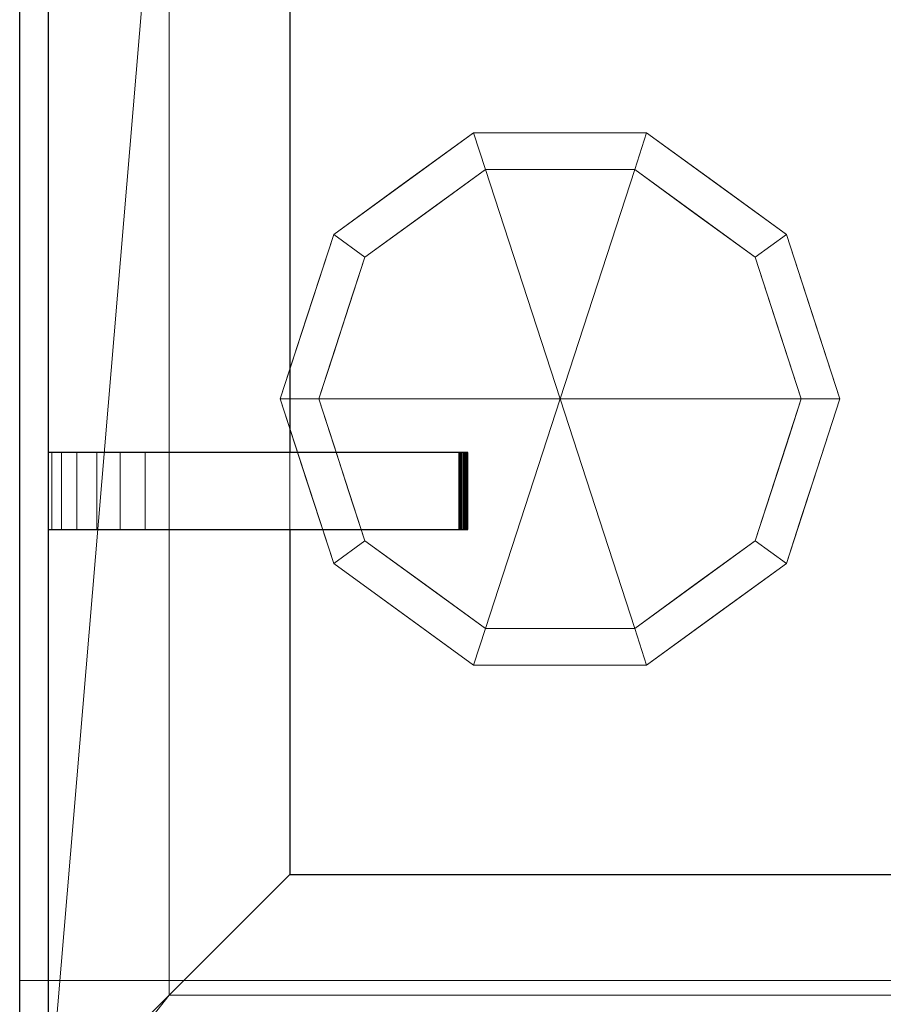
# Model space of a CAD drawing. Units: millimetres. Extents: x -1 to 940, y -1117 to 1.
# Drawn here: x 0 to 89, y -658 to -556 of the extents above; entities that cross this region are included whole.
import ezdxf

# ---------------------------------------------------------------- set-up
doc = ezdxf.new("R2010")
doc.units = ezdxf.units.MM
for name, color, linetype in [('IQ_200_2D', 1, 'Continuous'), ('IQ_200_3D', 1, 'Continuous'), ('IQ_204_2D', 7, 'Continuous'), ('IQ_204_3D', 7, 'Continuous')]:
    doc.layers.add(name, color=color, linetype=linetype)

msp = doc.modelspace()

# ---------------------------------------------------------------- linework, layer by layer
at = {"layer": 'IQ_200_2D'}
msp.add_line((0, -715), (0, 0), dxfattribs=at)
at = {"layer": 'IQ_204_2D'}
for p, q in [((3, -670), (3, -100)), ((28, -525.25), (28, -601.25)), ((46.44, -601.25), (3, -601.25)), ((46.44, -609.25), (46.44, -601.25)), ((3, -609.25), (46.44, -609.25)), ((28, -609.25), (28, -645)), ((28, -645), (148, -645))]:
    msp.add_line(p, q, dxfattribs=at)

# ---------------------------------------------------------------- meshes
at = {"layer": 'IQ_200_3D', "lineweight": 18}
mesh = msp.add_polyface(dxfattribs=at)
corners = [(0, -70, 200), (0, -656, 200), (0, -656, 660.2), (0, -711.13, 654.41), (0, -711.97, 654.42), (0, -712.78, 654.63), (0, -713.51, 655.03), (0, -714.14, 655.59), (0, -714.61, 656.28), (0, -714.9, 657.06), (0, -715, 657.89), (0, -715, 691.44), (0, -659.41, 812.22), (0, -689.18, 842), (0, -695.55, 840.87), (0, -696.56, 840.83), (0, -697.55, 841.03), (0, -698.46, 841.47), (0, -699.23, 842.12), (0, -699.81, 842.95), (0, -700.17, 843.89), (0, -700.29, 844.89), (0, -700.15, 845.89), (0, -687.83, 891.85), (0, -686.73, 894.5), (0, -684.99, 896.78), (0, -682.71, 898.53), (0, -680.05, 899.63), (0, -677.21, 900), (0, -80.39, 900), (0, -78.98, 900.19), (0, -77.67, 900.73), (0, -76.54, 901.6), (0, -75.67, 902.73), (0, -75.13, 904.04), (0, -74.94, 905.45), (0, -74.94, 909.49), (0, -74.77, 910.77), (0, -74.27, 911.97), (0, -73.48, 913), (0, -72.46, 913.79), (0, -71.26, 914.29), (0, -70.01, 914.5), (0, -3.98, 914.5), (0, -2.95, 914.36), (0, -1.99, 913.96), (0, -1.16, 913.32), (0, -0.53, 912.49), (0, -0.14, 911.53), (0, 0, 910.5), (0, 0, 500), (0, -70, 500)]
mesh.append_faces([[corners[k] for k in face] for face in [(22, 20, 21)]], dxfattribs={"vtx0": -1})
mesh.append_faces([[corners[k] for k in face] for face in [(34, 43, 33)]], dxfattribs={"vtx0": -1, "vtx1": -1})
mesh.append_faces([[corners[k] for k in face] for face in [(33, 43, 49, 32)]], dxfattribs={"vtx0": -1, "vtx1": -1, "vtx2": -1})
mesh.append_faces([[corners[k] for k in face] for face in [(36, 41, 42, 35), (30, 50, 51)]], dxfattribs={"vtx0": -1, "vtx2": -1})
mesh.append_faces([[corners[k] for k in face] for face in [(13, 22, 23, 28), (22, 13, 14, 17), (2, 11, 12, 29)]], dxfattribs={"vtx0": -1, "vtx2": -1, "vtx3": -1})
mesh.append_faces([[corners[k] for k in face] for face in [(10, 4, 5, 6)]], dxfattribs={"vtx0": -1, "vtx3": -1})
mesh.append_faces([[corners[k] for k in face] for face in [(46, 47, 45), (38, 39, 36, 37), (26, 27, 24, 25), (16, 17, 14, 15)]], dxfattribs={"vtx1": -1})
mesh.append_faces([[corners[k] for k in face] for face in [(31, 32, 49), (17, 18, 22), (19, 20, 22, 18), (6, 7, 10), (2, 3, 11)]], dxfattribs={"vtx1": -1, "vtx2": -1})
mesh.append_faces([[corners[k] for k in face] for face in [(29, 30, 51, 2)]], dxfattribs={"vtx1": -1, "vtx2": -1, "vtx3": -1})
mesh.append_faces([[corners[k] for k in face] for face in [(43, 44, 48, 49), (42, 43, 34, 35), (44, 45, 47, 48), (27, 28, 23, 24), (28, 29, 12, 13), (30, 31, 49, 50), (10, 11, 3, 4)]], dxfattribs={"vtx1": -1, "vtx3": -1})
mesh.append_faces([[corners[k] for k in face] for face in [(8, 9, 10, 7)]], dxfattribs={"vtx2": -1})
mesh.append_faces([[corners[k] for k in face] for face in [(39, 40, 41, 36)]], dxfattribs={"vtx2": -1, "vtx3": -1})
mesh.append_faces([[corners[k] for k in face] for face in [(51, 0, 1, 2)]], dxfattribs={"vtx3": -1})
mesh = msp.add_polyface(dxfattribs=at)
corners = [(900, -656, 200), (0, -656, 200), (0, -70, 200), (900, -70, 200)]
mesh.append_faces([[corners[k] for k in face] for face in [(0, 1, 2, 3)]])
mesh = msp.add_polyface(dxfattribs=at)
corners = [(900, -677.21, 900), (900, -80.39, 900), (0, -80.39, 900), (0, -677.21, 900), (611.5, -657.5, 900), (611.5, -112.5, 900), (884.5, -112.5, 900), (884.5, -657.5, 900), (586.5, -112.5, 900), (586.5, -657.5, 900), (313.5, -657.5, 900), (313.5, -112.5, 900), (288.5, -112.5, 900), (288.5, -657.5, 900), (15.5, -657.5, 900), (15.5, -112.5, 900)]
mesh.append_faces([[corners[k] for k in face] for face in [(12, 11, 2, 15)]], dxfattribs={"vtx0": -1, "vtx1": -1, "vtx2": -1})
mesh.append_faces([[corners[k] for k in face] for face in [(3, 10, 13, 14)]], dxfattribs={"vtx0": -1, "vtx1": -1, "vtx3": -1})
mesh.append_faces([[corners[k] for k in face] for face in [(0, 9, 10, 3), (11, 12, 13, 10), (15, 2, 3, 14)]], dxfattribs={"vtx0": -1, "vtx2": -1})
mesh.append_faces([[corners[k] for k in face] for face in [(0, 7, 4, 9)]], dxfattribs={"vtx0": -1, "vtx2": -1, "vtx3": -1})
mesh.append_faces([[corners[k] for k in face] for face in [(5, 6, 1, 8)]], dxfattribs={"vtx1": -1, "vtx2": -1, "vtx3": -1})
mesh.append_faces([[corners[k] for k in face] for face in [(0, 1, 6, 7), (11, 8, 1, 2), (4, 5, 8, 9)]], dxfattribs={"vtx1": -1, "vtx3": -1})
mesh = msp.add_polyface(dxfattribs=at)
corners = [(288.5, -112.5, 885), (15.5, -112.5, 885), (15.5, -657.5, 885), (288.5, -657.5, 885)]
mesh.append_faces([[corners[k] for k in face] for face in [(0, 1, 2, 3)]])
mesh = msp.add_polyface(dxfattribs=at)
corners = [(900, -711.13, 654.41), (0, -711.13, 654.41), (0, -656, 660.2), (900, -656, 660.2)]
mesh.append_faces([[corners[k] for k in face] for face in [(0, 1, 2, 3)]])
mesh = msp.add_polyface(dxfattribs=at)
corners = [(900, -656, 660.2), (0, -656, 660.2), (0, -656, 200), (900, -656, 200)]
mesh.append_faces([[corners[k] for k in face] for face in [(0, 1, 2, 3)]])
at = {"layer": 'IQ_204_3D', "lineweight": 18}
mesh = msp.add_polyface(dxfattribs=at)
corners = [(301, -670, 896), (3, -670, 896), (3, -100, 896), (301, -100, 896), (276, -372.5, 896), (276, -125, 896), (28, -125, 896), (28, -372.5, 896), (276, -397.5, 896), (28, -397.5, 896), (28, -645, 896), (276, -645, 896)]
mesh.append_faces([[corners[k] for k in face] for face in [(3, 5, 6, 2), (9, 7, 4, 8), (0, 11, 8, 3)]], dxfattribs={"vtx0": -1, "vtx2": -1})
mesh.append_faces([[corners[k] for k in face] for face in [(2, 6, 7, 9)]], dxfattribs={"vtx0": -1, "vtx2": -1, "vtx3": -1})
mesh.append_faces([[corners[k] for k in face] for face in [(4, 5, 3, 8)]], dxfattribs={"vtx1": -1, "vtx2": -1, "vtx3": -1})
mesh.append_faces([[corners[k] for k in face] for face in [(10, 11, 0, 1), (9, 10, 1, 2)]], dxfattribs={"vtx1": -1, "vtx3": -1})
mesh = msp.add_polyface(dxfattribs=at)
corners = [(301, -670, 905), (301, -100, 905), (3, -100, 905), (3, -670, 905), (276, -372.5, 905), (28, -372.5, 905), (28, -125, 905), (276, -125, 905), (276, -397.5, 905), (276, -645, 905), (28, -645, 905), (28, -397.5, 905)]
mesh.append_faces([[corners[k] for k in face] for face in [(0, 9, 10, 3), (5, 11, 8, 4), (1, 7, 4, 0)]], dxfattribs={"vtx0": -1, "vtx2": -1})
mesh.append_faces([[corners[k] for k in face] for face in [(3, 10, 11, 5)]], dxfattribs={"vtx0": -1, "vtx2": -1, "vtx3": -1})
mesh.append_faces([[corners[k] for k in face] for face in [(8, 9, 0, 4)]], dxfattribs={"vtx1": -1, "vtx2": -1, "vtx3": -1})
mesh.append_faces([[corners[k] for k in face] for face in [(6, 7, 1, 2), (5, 6, 2, 3)]], dxfattribs={"vtx1": -1, "vtx3": -1})
mesh = msp.add_polyface(dxfattribs=at)
corners = [(3, -100, 905), (3, -100, 896), (3, -670, 896), (3, -670, 905)]
mesh.append_faces([[corners[k] for k in face] for face in [(0, 1, 2, 3)]])
mesh = msp.add_polyface(dxfattribs=at)
corners = [(15.5, -657.5, 900), (15.5, -657.5, 885), (15.5, -112.5, 885), (15.5, -112.5, 900)]
mesh.append_faces([[corners[k] for k in face] for face in [(0, 1, 2, 3)]])
mesh = msp.add_polyface(dxfattribs=at)
corners = [(28, -645, 905), (28, -645, 896), (28, -397.5, 896), (28, -397.5, 905)]
mesh.append_faces([[corners[k] for k in face] for face in [(0, 1, 2, 3)]])
mesh = msp.add_polyface(dxfattribs=at)
corners = [(27, -595.71, 200), (32.54, -578.67, 200), (47.04, -568.13, 200), (64.96, -568.13, 200), (79.46, -578.67, 200), (85, -595.71, 200), (85, -595.71, 75), (79.46, -578.67, 75), (64.96, -568.13, 75), (47.04, -568.13, 75), (32.54, -578.67, 75), (27, -595.71, 75), (72.21, -573.4, 200), (72.21, -573.4, 75), (82.23, -587.19, 75), (82.23, -587.19, 200), (56, -568.13, 200), (56, -568.13, 75), (39.79, -573.4, 75), (39.79, -573.4, 200), (29.31, -588.59, 75), (29.77, -587.19, 200), (30.93, -583.63, 75)]
mesh.append_faces([[corners[k] for k in face] for face in [(22, 1, 10), (1, 22, 21)]], dxfattribs={"vtx0": -1, "vtx1": -1})
mesh.append_faces([[corners[k] for k in face] for face in [(20, 0, 21)]], dxfattribs={"vtx0": -1, "vtx2": -1})
mesh.append_faces([[corners[k] for k in face] for face in [(22, 20, 21)]], dxfattribs={"vtx1": -1, "vtx2": -1})
mesh.append_faces([[corners[k] for k in face] for face in [(12, 4, 7, 13), (13, 8, 3, 12), (4, 15, 14, 7), (2, 16, 17, 9), (19, 2, 9, 18), (1, 19, 18, 10), (8, 17, 16, 3)]], dxfattribs={"vtx1": -1, "vtx3": -1})
mesh.append_faces([[corners[k] for k in face] for face in [(5, 6, 14, 15), (20, 11, 0)]], dxfattribs={"vtx2": -1})
mesh = msp.add_polyface(dxfattribs=at)
corners = [(27, -595.71, 75), (32.54, -578.67, 75), (47.04, -568.13, 75), (64.96, -568.13, 75), (79.46, -578.67, 75), (85, -595.71, 75), (81, -595.71, 75), (76.23, -581.02, 75), (63.73, -571.94, 75), (48.27, -571.94, 75), (35.77, -581.02, 75), (31, -595.71, 75)]
mesh.append_faces([[corners[k] for k in face] for face in [(10, 1, 2, 9)]], dxfattribs={"vtx0": -1, "vtx2": -1})
mesh.append_faces([[corners[k] for k in face] for face in [(6, 7, 4, 5)]], dxfattribs={"vtx1": -1})
mesh.append_faces([[corners[k] for k in face] for face in [(8, 9, 2, 3), (7, 8, 3, 4)]], dxfattribs={"vtx1": -1, "vtx3": -1})
mesh.append_faces([[corners[k] for k in face] for face in [(11, 0, 1, 10)]], dxfattribs={"vtx2": -1})
mesh = msp.add_polyface(dxfattribs=at)
corners = [(31, -595.71, 75), (35.77, -581.02, 75), (48.27, -571.94, 75), (63.73, -571.94, 75), (76.23, -581.02, 75), (81, -595.71, 75), (81, -595.71), (76.23, -581.02), (63.73, -571.94), (48.27, -571.94), (35.77, -581.02), (31, -595.71), (69.98, -576.48, 75), (69.98, -576.48), (78.61, -588.37, 75), (78.61, -588.37), (56, -571.94, 75), (56, -571.94), (42.02, -576.48), (42.02, -576.48, 75), (34.09, -586.21), (33.39, -588.37, 75), (32.54, -590.96)]
mesh.append_faces([[corners[k] for k in face] for face in [(15, 14, 5, 6)]], dxfattribs={"vtx0": -1})
mesh.append_faces([[corners[k] for k in face] for face in [(1, 20, 21), (21, 22, 0), (20, 1, 10)]], dxfattribs={"vtx0": -1, "vtx1": -1})
mesh.append_faces([[corners[k] for k in face] for face in [(14, 15, 7, 4), (21, 20, 22)]], dxfattribs={"vtx0": -1, "vtx2": -1})
mesh.append_faces([[corners[k] for k in face] for face in [(3, 12, 13, 8), (7, 13, 12, 4), (18, 10, 1, 19), (17, 9, 2, 16), (9, 18, 19, 2), (16, 3, 8, 17)]], dxfattribs={"vtx1": -1, "vtx3": -1})
mesh.append_faces([[corners[k] for k in face] for face in [(22, 11, 0)]], dxfattribs={"vtx2": -1})
mesh = msp.add_polyface(dxfattribs=at)
corners = [(31, -595.71), (35.77, -581.02), (48.27, -571.94), (63.73, -571.94), (76.23, -581.02), (81, -595.71), (56, -595.71)]
mesh.append_faces([[corners[k] for k in face] for face in [(1, 2, 6, 0)]], dxfattribs={"vtx1": -1})
mesh.append_faces([[corners[k] for k in face] for face in [(2, 3, 6)]], dxfattribs={"vtx1": -1, "vtx2": -1})
mesh.append_faces([[corners[k] for k in face] for face in [(4, 5, 6, 3)]], dxfattribs={"vtx2": -1})
mesh = msp.add_polyface(dxfattribs=at)
corners = [(85, -595.71, 200), (79.46, -612.76, 200), (64.96, -623.29, 200), (47.04, -623.29, 200), (32.54, -612.76, 200), (27, -595.71, 200), (27, -595.71, 75), (32.54, -612.76, 75), (47.04, -623.29, 75), (64.96, -623.29, 75), (79.46, -612.76, 75), (85, -595.71, 75), (29.31, -602.84, 200), (29.77, -604.24, 75), (39.79, -618.03, 75), (39.79, -618.03, 200), (56, -623.29, 200), (56, -623.29, 75), (72.21, -618.03, 75), (72.21, -618.03, 200), (82.69, -602.84, 75), (82.23, -604.24, 200), (30.93, -607.8, 200), (81.07, -607.8, 75)]
mesh.append_faces([[corners[k] for k in face] for face in [(6, 12, 5)]], dxfattribs={"vtx0": -1})
mesh.append_faces([[corners[k] for k in face] for face in [(23, 1, 10), (22, 7, 4), (7, 22, 13), (1, 23, 21)]], dxfattribs={"vtx0": -1, "vtx1": -1})
mesh.append_faces([[corners[k] for k in face] for face in [(12, 6, 13), (20, 0, 21)]], dxfattribs={"vtx0": -1, "vtx2": -1})
mesh.append_faces([[corners[k] for k in face] for face in [(22, 12, 13), (23, 20, 21)]], dxfattribs={"vtx1": -1, "vtx2": -1})
mesh.append_faces([[corners[k] for k in face] for face in [(15, 4, 7, 14), (3, 15, 14, 8), (17, 9, 2, 16), (19, 2, 9, 18), (18, 10, 1, 19), (16, 3, 8, 17)]], dxfattribs={"vtx1": -1, "vtx3": -1})
mesh.append_faces([[corners[k] for k in face] for face in [(20, 11, 0)]], dxfattribs={"vtx2": -1})
mesh = msp.add_polyface(dxfattribs=at)
corners = [(85, -595.71, 75), (79.46, -612.76, 75), (64.96, -623.29, 75), (47.04, -623.29, 75), (32.54, -612.76, 75), (27, -595.71, 75), (31, -595.71, 75), (35.77, -610.41, 75), (48.27, -619.49, 75), (63.73, -619.49, 75), (76.23, -610.41, 75), (81, -595.71, 75)]
mesh.append_faces([[corners[k] for k in face] for face in [(1, 10, 11, 0)]], dxfattribs={"vtx0": -1})
mesh.append_faces([[corners[k] for k in face] for face in [(3, 8, 9, 2), (2, 9, 10, 1)]], dxfattribs={"vtx0": -1, "vtx2": -1})
mesh.append_faces([[corners[k] for k in face] for face in [(3, 4, 7, 8)]], dxfattribs={"vtx1": -1, "vtx3": -1})
mesh.append_faces([[corners[k] for k in face] for face in [(4, 5, 6, 7)]], dxfattribs={"vtx3": -1})
mesh = msp.add_polyface(dxfattribs=at)
corners = [(81, -595.71, 75), (76.23, -610.41, 75), (63.73, -619.49, 75), (48.27, -619.49, 75), (35.77, -610.41, 75), (31, -595.71, 75), (31, -595.71), (35.77, -610.41), (48.27, -619.49), (63.73, -619.49), (76.23, -610.41), (81, -595.71), (34.09, -605.22, 75), (33.39, -603.06), (42.02, -614.95), (42.02, -614.95, 75), (56, -619.49, 75), (56, -619.49), (69.98, -614.95), (69.98, -614.95, 75), (77.91, -605.22), (78.61, -603.06, 75), (32.54, -600.46, 75), (79.46, -600.46)]
mesh.append_faces([[corners[k] for k in face] for face in [(7, 12, 13), (21, 23, 0), (1, 20, 21), (20, 1, 10)]], dxfattribs={"vtx0": -1, "vtx1": -1})
mesh.append_faces([[corners[k] for k in face] for face in [(13, 12, 22), (7, 4, 12), (21, 20, 23)]], dxfattribs={"vtx0": -1, "vtx2": -1})
mesh.append_faces([[corners[k] for k in face] for face in [(6, 13, 22)]], dxfattribs={"vtx1": -1, "vtx2": -1})
mesh.append_faces([[corners[k] for k in face] for face in [(15, 4, 7, 14), (3, 15, 14, 8), (17, 9, 2, 16), (19, 2, 9, 18), (18, 10, 1, 19), (16, 3, 8, 17)]], dxfattribs={"vtx1": -1, "vtx3": -1})
mesh.append_faces([[corners[k] for k in face] for face in [(22, 5, 6), (23, 11, 0)]], dxfattribs={"vtx2": -1})
mesh = msp.add_polyface(dxfattribs=at)
corners = [(81, -595.71), (76.23, -610.41), (63.73, -619.49), (48.27, -619.49), (35.77, -610.41), (31, -595.71), (56, -595.71)]
mesh.append_faces([[corners[k] for k in face] for face in [(3, 6, 2)]], dxfattribs={"vtx0": -1, "vtx1": -1})
mesh.append_faces([[corners[k] for k in face] for face in [(1, 2, 6, 0)]], dxfattribs={"vtx1": -1})
mesh.append_faces([[corners[k] for k in face] for face in [(4, 5, 6, 3)]], dxfattribs={"vtx2": -1})
mesh = msp.add_polyface(dxfattribs=at)
corners = [(13, -601.25, 925), (45.5, -601.25, 925), (45.73, -601.25, 924.97), (45.95, -601.25, 924.88), (46.14, -601.25, 924.74), (46.29, -601.25, 924.56), (46.39, -601.25, 924.34), (46.44, -601.25, 924.11), (46.42, -601.25, 923.87), (46.35, -601.25, 923.65), (46.22, -601.25, 923.45), (46.04, -601.25, 923.29), (45.83, -601.25, 923.18), (45.6, -601.25, 923.12), (28, -601.25, 921.09), (28, -601.25, 905), (3, -601.25, 905), (3, -601.25, 915), (3.34, -601.25, 917.59), (4.34, -601.25, 920), (5.93, -601.25, 922.07), (8, -601.25, 923.66), (10.41, -601.25, 924.66)]
mesh.append_faces([[corners[k] for k in face] for face in [(8, 4, 7)]], dxfattribs={"vtx0": -1, "vtx1": -1})
mesh.append_faces([[corners[k] for k in face] for face in [(0, 14, 15), (1, 13, 14, 0), (17, 22, 0)]], dxfattribs={"vtx0": -1, "vtx2": -1})
mesh.append_faces([[corners[k] for k in face] for face in [(17, 20, 21, 22)]], dxfattribs={"vtx0": -1, "vtx3": -1})
mesh.append_faces([[corners[k] for k in face] for face in [(19, 20, 17, 18)]], dxfattribs={"vtx1": -1})
mesh.append_faces([[corners[k] for k in face] for face in [(12, 13, 1, 11)]], dxfattribs={"vtx1": -1, "vtx2": -1})
mesh.append_faces([[corners[k] for k in face] for face in [(10, 11, 1, 2), (2, 3, 9, 10), (8, 9, 3, 4)]], dxfattribs={"vtx1": -1, "vtx3": -1})
mesh.append_faces([[corners[k] for k in face] for face in [(5, 6, 7, 4)]], dxfattribs={"vtx2": -1})
mesh.append_faces([[corners[k] for k in face] for face in [(15, 16, 17, 0)]], dxfattribs={"vtx2": -1, "vtx3": -1})
mesh = msp.add_polyface(dxfattribs=at)
corners = [(3, -609.25, 905), (3, -601.25, 905), (28, -601.25, 905), (28, -609.25, 905)]
mesh.append_faces([[corners[k] for k in face] for face in [(0, 1, 2, 3)]])
mesh = msp.add_polyface(dxfattribs=at)
corners = [(3, -609.25, 915), (3, -601.25, 915), (3, -601.25, 905), (3, -609.25, 905)]
mesh.append_faces([[corners[k] for k in face] for face in [(0, 1, 2, 3)]])
mesh = msp.add_polyface(dxfattribs=at)
corners = [(3, -609.25, 915), (3.34, -609.25, 917.59), (4.34, -609.25, 920), (5.93, -609.25, 922.07), (8, -609.25, 923.66), (10.41, -609.25, 924.66), (13, -609.25, 925), (13, -601.25, 925), (10.41, -601.25, 924.66), (8, -601.25, 923.66), (5.93, -601.25, 922.07), (4.34, -601.25, 920), (3.34, -601.25, 917.59), (3, -601.25, 915)]
mesh.append_faces([[corners[k] for k in face] for face in [(7, 8, 5, 6), (0, 1, 12, 13)]], dxfattribs={"vtx1": -1})
mesh.append_faces([[corners[k] for k in face] for face in [(8, 9, 4, 5), (3, 4, 9, 10), (10, 11, 2, 3), (11, 12, 1, 2)]], dxfattribs={"vtx1": -1, "vtx3": -1})
mesh = msp.add_polyface(dxfattribs=at)
corners = [(13, -609.25, 925), (45.5, -609.25, 925), (45.5, -601.25, 925), (13, -601.25, 925)]
mesh.append_faces([[corners[k] for k in face] for face in [(3, 0, 1, 2)]])
mesh = msp.add_polyface(dxfattribs=at)
corners = [(28, -609.25, 921.09), (28, -601.25, 921.09), (45.6, -601.25, 923.12), (45.6, -609.25, 923.12)]
mesh.append_faces([[corners[k] for k in face] for face in [(0, 1, 2, 3)]])
mesh = msp.add_polyface(dxfattribs=at)
corners = [(28, -609.25, 905), (28, -601.25, 905), (28, -601.25, 921.09), (28, -609.25, 921.09)]
mesh.append_faces([[corners[k] for k in face] for face in [(0, 1, 2, 3)]])
mesh = msp.add_polyface(dxfattribs=at)
corners = [(45.5, -609.25, 925), (45.73, -609.25, 924.97), (45.95, -609.25, 924.88), (46.14, -609.25, 924.74), (46.29, -609.25, 924.56), (46.39, -609.25, 924.34), (46.44, -609.25, 924.11), (46.42, -609.25, 923.87), (46.35, -609.25, 923.65), (46.22, -609.25, 923.45), (46.04, -609.25, 923.29), (45.83, -609.25, 923.18), (45.6, -609.25, 923.12), (45.6, -601.25, 923.12), (45.83, -601.25, 923.18), (46.04, -601.25, 923.29), (46.22, -601.25, 923.45), (46.35, -601.25, 923.65), (46.42, -601.25, 923.87), (46.44, -601.25, 924.11), (46.39, -601.25, 924.34), (46.29, -601.25, 924.56), (46.14, -601.25, 924.74), (45.95, -601.25, 924.88), (45.73, -601.25, 924.97), (45.5, -601.25, 925)]
mesh.append_faces([[corners[k] for k in face] for face in [(13, 14, 11, 12), (0, 1, 24, 25)]], dxfattribs={"vtx1": -1})
mesh.append_faces([[corners[k] for k in face] for face in [(14, 15, 10, 11), (16, 17, 8, 9), (15, 16, 9, 10), (17, 18, 7, 8), (6, 7, 18, 19), (19, 20, 5, 6), (20, 21, 4, 5), (22, 23, 2, 3), (21, 22, 3, 4), (23, 24, 1, 2)]], dxfattribs={"vtx1": -1, "vtx3": -1})
mesh = msp.add_polyface(dxfattribs=at)
corners = [(13, -609.25, 925), (10.41, -609.25, 924.66), (8, -609.25, 923.66), (5.93, -609.25, 922.07), (4.34, -609.25, 920), (3.34, -609.25, 917.59), (3, -609.25, 915), (3, -609.25, 905), (28, -609.25, 905), (28, -609.25, 921.09), (45.6, -609.25, 923.12), (45.83, -609.25, 923.18), (46.04, -609.25, 923.29), (46.22, -609.25, 923.45), (46.35, -609.25, 923.65), (46.42, -609.25, 923.87), (46.44, -609.25, 924.11), (46.39, -609.25, 924.34), (46.29, -609.25, 924.56), (46.14, -609.25, 924.74), (45.95, -609.25, 924.88), (45.73, -609.25, 924.97), (45.5, -609.25, 925)]
mesh.append_faces([[corners[k] for k in face] for face in [(6, 3, 4, 5), (8, 6, 7)]], dxfattribs={"vtx0": -1})
mesh.append_faces([[corners[k] for k in face] for face in [(0, 6, 8, 9)]], dxfattribs={"vtx0": -1, "vtx1": -1, "vtx3": -1})
mesh.append_faces([[corners[k] for k in face] for face in [(6, 0, 1, 2)]], dxfattribs={"vtx0": -1, "vtx3": -1})
mesh.append_faces([[corners[k] for k in face] for face in [(18, 19, 16, 17)]], dxfattribs={"vtx1": -1})
mesh.append_faces([[corners[k] for k in face] for face in [(12, 13, 22, 11), (10, 11, 22), (2, 3, 6)]], dxfattribs={"vtx1": -1, "vtx2": -1})
mesh.append_faces([[corners[k] for k in face] for face in [(21, 22, 13, 14), (20, 21, 14, 15), (22, 0, 9, 10), (19, 20, 15, 16)]], dxfattribs={"vtx1": -1, "vtx3": -1})
mesh = msp.add_polyface(dxfattribs=at)
corners = [(276, -645, 905), (276, -645, 896), (28, -645, 896), (28, -645, 905)]
mesh.append_faces([[corners[k] for k in face] for face in [(0, 1, 2, 3)]])
mesh = msp.add_polyface(dxfattribs=at)
corners = [(288.5, -657.5, 900), (288.5, -657.5, 885), (15.5, -657.5, 885), (15.5, -657.5, 900)]
mesh.append_faces([[corners[k] for k in face] for face in [(0, 1, 2, 3)]])

doc.saveas('drawing.dxf')
